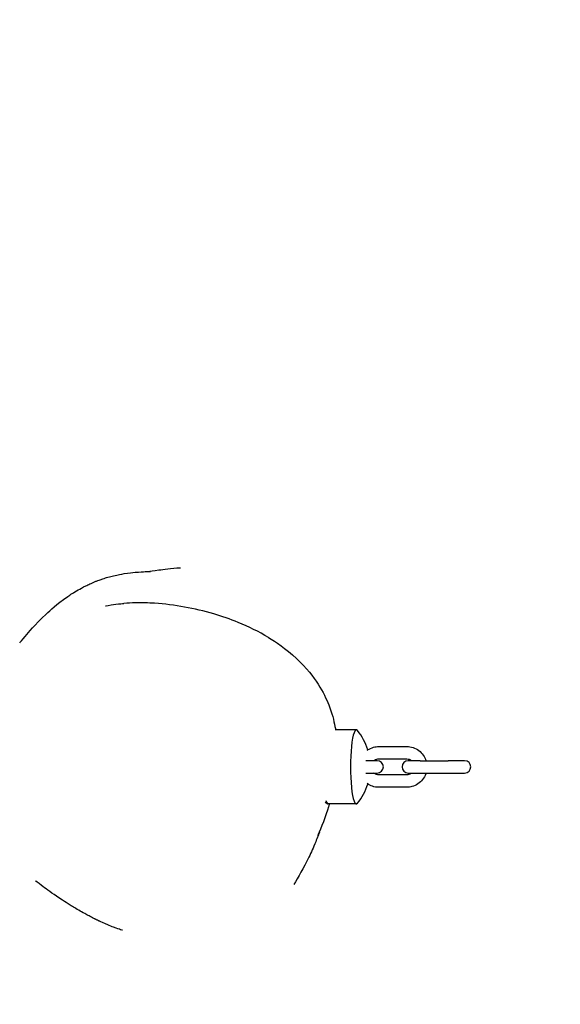
# Model space of a CAD drawing. Units: millimetres. Extents: x -8125 to -1325, y 1610 to 4610.
# Drawn here: x -3010 to -2791, y 3014 to 3413 of the extents above; entities that cross this region are included whole.
import ezdxf

# ---------------------------------------------------------------- set-up
doc = ezdxf.new("R2010")
doc.units = ezdxf.units.MM
doc.linetypes.add('DASHED', pattern=[0.2068, 0.1655, -0.0413])
doc.layers.add('SW_Toestellen', color=2, linetype='Continuous')

msp = doc.modelspace()

# ---------------------------------------------------------------- linework, layer by layer
at = {"layer": 'SW_Toestellen'}
for p, q in [((-2873.79, 3125.01), (-2882.19, 3125.01)), ((-2864.71, 3118.26), (-2853.36, 3118.26)), ((-2864.71, 3113.26), (-2853.36, 3113.26)), ((-2865.33, 3112.51), (-2869.99, 3112.51)), ((-2847.9, 3112.51), (-2852.74, 3112.51)), ((-2847.9, 3112.51), (-2836.55, 3112.51)), ((-2829.89, 3112.51), (-2836.55, 3112.51)), ((-2869.99, 3107.51), (-2865.33, 3107.51)), ((-2853.36, 3106.76), (-2864.71, 3106.76)), ((-2852.74, 3107.51), (-2847.9, 3107.51)), ((-2847.9, 3107.51), (-2836.55, 3107.51)), ((-2836.55, 3107.51), (-2829.89, 3107.51)), ((-2853.36, 3101.76), (-2864.71, 3101.76)), ((-2886.37, 3095.76), (-2885.4, 3095.1)), ((-2873.79, 3095.01), (-2885.15, 3095.01))]:
    msp.add_line(p, q, dxfattribs=at)
at = {"layer": 'SW_Toestellen', "color": 254, "linetype": 'DASHED', "ltscale": 5}
msp.add_arc((-2825.12, 3110.01), 1500, 270, 90, dxfattribs=at)
at = {"layer": 'SW_Toestellen'}
for centre, radius, start, end in [((-2891.27, 3110.01), 23.2, 17.4043, 39.3934), ((-2865.33, 3110.01), 2.5, 270, 90), ((-2852.74, 3110.01), 2.5, 90, 270), ((-2829.89, 3110.01), 2.5, 270, 90), ((-2891.27, 3110.01), 23.2, 320.6066, 342.5957)]:
    msp.add_arc(centre, radius, start, end, dxfattribs=at)
for centre, start_param, end_param in [((-2873.79, 3110.01), 2.950364, 6.474414), ((-2885.15, 3110.01), 5.855088, 6.283185)]:
    msp.add_ellipse(centre, major_axis=(0, -15), ratio=0.158983, start_param=start_param, end_param=end_param, dxfattribs=at)
for points, knots in [([(-3010.25, 3160.33), (-3010.25, 3160.33), (-3010.24, 3160.34), (-3010.07, 3160.53), (-3009.29, 3161.43), (-3006.44, 3164.73), (-3004.44, 3167.28), (-2997.64, 3173.73), (-2995.7, 3175.7), (-2989.67, 3179.84), (-2988.47, 3180.65), (-2985.76, 3182.2), (-2984.86, 3182.71), (-2982.95, 3183.65), (-2982.44, 3183.89), (-2981.49, 3184.32), (-2981.15, 3184.47), (-2980.59, 3184.71), (-2980.4, 3184.79), (-2980.01, 3184.95), (-2979.82, 3185.03), (-2979.44, 3185.19), (-2979.25, 3185.26), (-2978.71, 3185.47), (-2978.39, 3185.59), (-2977.51, 3185.91), (-2977.03, 3186.08), (-2975.77, 3186.5), (-2975.13, 3186.69), (-2973.61, 3187.13), (-2972.86, 3187.32), (-2970.31, 3187.94), (-2969.04, 3188.16), (-2965.93, 3188.66), (-2964.56, 3188.79), (-2961.45, 3189.07), (-2960.24, 3189.11), (-2958, 3189.19), (-2957.49, 3189.2), (-2957.3, 3189.21), (-2957.28, 3189.21), (-2957.28, 3189.21)], [109.404006, 109.404006, 109.404006, 109.404006, 111.488993, 111.488993, 131.39147, 131.39147, 156.204482, 156.204482, 165.855882, 165.855882, 167.95415, 167.95415, 168.845524, 168.845524, 169.114075, 169.114075, 169.240717, 169.240717, 169.303686, 169.303686, 169.36674, 169.36674, 169.429678, 169.429678, 169.556482, 169.556482, 169.809718, 169.809718, 170.312945, 170.312945, 171.148801, 171.148801, 173.493567, 173.493567, 177.695505, 177.695505, 184.953601, 184.953601, 196.232959, 196.232959, 198.704445, 198.704445, 198.704445, 198.704445]), ([(-2958.09, 3189.2), (-2957.4, 3189.32), (-2956.14, 3189.52), (-2951.92, 3190.1), (-2949, 3190.59), (-2945.06, 3190.71)], [231.84219, 231.84219, 231.84219, 231.84219, 241.234242, 241.234242, 248.825097, 248.825097, 248.825097, 248.825097]), ([(-2909.39, 3162.45), (-2913.32, 3164.83), (-2917.44, 3166.84), (-2924.92, 3169.88), (-2928.25, 3171.02), (-2935.51, 3173.15), (-2939.46, 3174.08), (-2947.45, 3175.52), (-2951.49, 3176.04), (-2958.13, 3176.49), (-2960.72, 3176.57), (-2964.89, 3176.49), (-2966.46, 3176.41), (-2968.03, 3176.28)], [15.589694, 15.589694, 15.589694, 15.589694, 17.393386, 17.393386, 18.791443, 18.791443, 20.405932, 20.405932, 22.024635, 22.024635, 23.047864, 23.047864, 23.663886, 23.663886, 23.663886, 23.663886]), ([(-2975.4, 3175.26), (-2975.4, 3175.26), (-2974.17, 3175.56), (-2969.64, 3176.15), (-2968.69, 3176.22), (-2968.03, 3176.28)], [311.841209, 311.841209, 311.841209, 311.841209, 320.142167, 320.142167, 324.984649, 324.984649, 324.984649, 324.984649]), ([(-2909.39, 3162.45), (-2906.49, 3160.69), (-2902.58, 3158.21), (-2893.85, 3150.07), (-2891.22, 3146.59), (-2887.24, 3140.36), (-2885.96, 3137.62), (-2883.63, 3131.73), (-2882.92, 3128.88), (-2882.34, 3125.88), (-2882.25, 3125.36), (-2882.17, 3124.87)], [0, 0, 0, 0, 5.01852, 5.01852, 9.571671, 9.571671, 14.301002, 14.301002, 21.013746, 21.013746, 22.453111, 22.453111, 22.453111, 22.453111]), ([(-2869.4, 3116.77), (-2869.33, 3116.82), (-2869.27, 3116.86), (-2868.47, 3117.39), (-2867.66, 3117.75), (-2866.13, 3118.17), (-2865.42, 3118.26), (-2864.71, 3118.26)], [5.6749476, 5.6749476, 5.6749476, 5.6749476, 5.7038616, 5.7038616, 6.0230426, 6.0230426, 6.2831853, 6.2831853, 6.2831853, 6.2831853]), ([(-2853.36, 3118.26), (-2852.49, 3118.26), (-2851.62, 3118.12), (-2849.97, 3117.57), (-2849.18, 3117.16), (-2847.79, 3116.11), (-2847.17, 3115.48), (-2846.19, 3114.07), (-2845.82, 3113.31), (-2845.56, 3112.51)], [6.283185, 6.283185, 6.283185, 6.283185, 6.601068, 6.601068, 6.919378, 6.919378, 7.238786, 7.238786, 7.544992, 7.544992, 7.544992, 7.544992]), ([(-2866.74, 3112.51), (-2866.65, 3112.58), (-2866.56, 3112.65), (-2866.18, 3112.91), (-2865.87, 3113.06), (-2865.27, 3113.22), (-2864.99, 3113.26), (-2864.71, 3113.26)], [5.5851395, 5.5851395, 5.5851395, 5.5851395, 5.69253, 5.69253, 6.0156025, 6.0156025, 6.2831853, 6.2831853, 6.2831853, 6.2831853]), ([(-2853.36, 3113.26), (-2853.01, 3113.26), (-2852.67, 3113.2), (-2852.01, 3112.98), (-2851.71, 3112.81), (-2851.4, 3112.57), (-2851.36, 3112.54), (-2851.33, 3112.51)], [6.2831853, 6.2831853, 6.2831853, 6.2831853, 6.6121936, 6.6121936, 6.9391298, 6.9391298, 6.9812312, 6.9812312, 6.9812312, 6.9812312]), ([(-2864.71, 3106.76), (-2865.06, 3106.76), (-2865.4, 3106.82), (-2866.05, 3107.04), (-2866.36, 3107.21), (-2866.67, 3107.45), (-2866.71, 3107.48), (-2866.74, 3107.51)], [3.1415927, 3.1415927, 3.1415927, 3.1415927, 3.470601, 3.470601, 3.7975371, 3.7975371, 3.8396385, 3.8396385, 3.8396385, 3.8396385]), ([(-2851.33, 3107.51), (-2851.41, 3107.44), (-2851.51, 3107.37), (-2851.88, 3107.11), (-2852.2, 3106.96), (-2852.8, 3106.8), (-2853.08, 3106.76), (-2853.36, 3106.76)], [8.7267321, 8.7267321, 8.7267321, 8.7267321, 8.8341227, 8.8341227, 9.1571951, 9.1571951, 9.424778, 9.424778, 9.424778, 9.424778]), ([(-2845.56, 3107.51), (-2845.6, 3107.41), (-2845.63, 3107.3), (-2845.97, 3106.37), (-2846.4, 3105.59), (-2847.48, 3104.2), (-2848.14, 3103.6), (-2849.6, 3102.63), (-2850.4, 3102.27), (-2851.93, 3101.85), (-2852.65, 3101.76), (-2853.36, 3101.76)], [8.162971, 8.162971, 8.162971, 8.162971, 8.203339, 8.203339, 8.52495, 8.52495, 8.845454, 8.845454, 9.164635, 9.164635, 9.424778, 9.424778, 9.424778, 9.424778]), ([(-2864.71, 3101.76), (-2865.58, 3101.76), (-2866.45, 3101.9), (-2868.03, 3102.43), (-2868.75, 3102.79), (-2869.4, 3103.25)], [3.1415927, 3.1415927, 3.1415927, 3.1415927, 3.4594755, 3.4594755, 3.7498304, 3.7498304, 3.7498304, 3.7498304]), ([(-2884.73, 3095.01), (-2884.85, 3094.58), (-2884.97, 3094.18), (-2885.99, 3090.69), (-2888.3, 3084.62), (-2889.35, 3082.25), (-2889.44, 3082.06), (-2889.44, 3082.06)], [89.056114, 89.056114, 89.056114, 89.056114, 94.740937, 94.740937, 140.257999, 140.257999, 147.592393, 147.592393, 147.592393, 147.592393]), ([(-2888.78, 3083.54), (-2888.94, 3083.09), (-2889.07, 3082.72), (-2889.61, 3081.28), (-2889.94, 3080.45), (-2891.23, 3077.28), (-2892.12, 3075.33), (-2895.18, 3069.03), (-2897.39, 3065.21), (-2899.13, 3062.39)], [335.316724, 335.316724, 335.316724, 335.316724, 336.071872, 336.071872, 338.553124, 338.553124, 345.785724, 345.785724, 362.5399, 362.5399, 362.5399, 362.5399]), ([(-2968.62, 3043.8), (-2968.62, 3043.8), (-2968.87, 3043.88), (-2969.9, 3044.22), (-2970.64, 3044.46), (-2972.84, 3045.29), (-2973.53, 3045.56), (-2975.37, 3046.34), (-2975.82, 3046.52), (-2977.84, 3047.46), (-2978.13, 3047.59), (-2978.81, 3047.92), (-2978.94, 3047.99), (-2979.17, 3048.1), (-2979.24, 3048.13), (-2979.39, 3048.2), (-2979.46, 3048.24), (-2979.61, 3048.31), (-2979.68, 3048.35), (-2979.89, 3048.45), (-2980.02, 3048.51), (-2980.57, 3048.79), (-2980.85, 3048.94), (-2981.34, 3049.19), (-2981.54, 3049.29), (-2982.28, 3049.68), (-2982.7, 3049.9), (-2984.2, 3050.72), (-2984.98, 3051.15), (-2987.41, 3052.55), (-2988.65, 3053.3), (-2992.08, 3055.42), (-2993.81, 3056.57), (-2997.99, 3059.42), (-2999.93, 3060.86), (-3002.81, 3063.03), (-3003.89, 3063.87), (-3003.89, 3063.87)], [13.314301, 13.314301, 13.314301, 13.314301, 22.601402, 22.601402, 32.710992, 32.710992, 36.575859, 36.575859, 38.483267, 38.483267, 38.776189, 38.776189, 38.837805, 38.837805, 38.862628, 38.862628, 38.887572, 38.887572, 38.91248, 38.91248, 38.962774, 38.962774, 39.166437, 39.166437, 39.36371, 39.36371, 39.95574, 39.95574, 41.730366, 41.730366, 45.974376, 45.974376, 54.558239, 54.558239, 69.608487, 69.608487, 84.435262, 84.435262, 84.435262, 84.435262])]:
    msp.add_open_spline(points, degree=3, knots=knots, dxfattribs=at)

doc.saveas('drawing.dxf')
